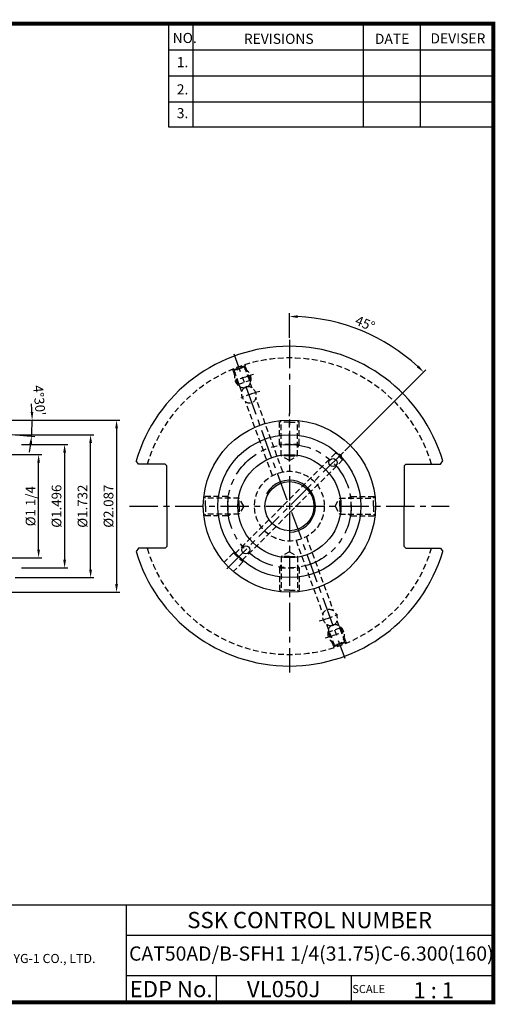
# Model space of a CAD drawing. Extents: x 1444 to 1882, y 227 to 530.
# Drawn here: x 1735 to 1882, y 227 to 530 of the extents above; entities that cross this region are included whole.
import ezdxf
from ezdxf.enums import TextEntityAlignment as Align

# ---------------------------------------------------------------- set-up
doc = ezdxf.new("R2010")
doc.units = 0
doc.header["$LTSCALE"] = 7
doc.header["$MEASUREMENT"] = 0
for name, pattern in [('CENTER', [2, 1.25, -0.25, 0.25, -0.25]), ('HIDDEN', [0.375, 0.25, -0.125]), ('PHANTOM', [2.5, 1.25, -0.25, 0.25, -0.25, 0.25, -0.25])]:
    doc.linetypes.add(name, pattern=pattern)
doc.layers.get('0').update_dxf_attribs({"linetype": 'CONTINUOUS'})
doc.layers.get('DEFPOINTS').update_dxf_attribs({"linetype": 'CONTINUOUS'})
doc.layers.add('CT', color=2, linetype='CENTER')
doc.layers.add('가는선', color=1, linetype='CONTINUOUS')
doc.styles.get("Standard").update_dxf_attribs({"font": 'ISOCP', "height": 3, "bigfont": 'WHGTXT.SHX'})
doc.dimstyles.new('ISO-25', dxfattribs={"dimtxt": 3, "dimasz": 2.5, "dimexe": 1.25, "dimexo": 0.625, "dimtad": 1, "dimtih": 1, "dimlfac": 25.4, "dimdsep": 46, "dimtxsty": 'STANDARD', "dimcen": 2.5, "dimclrd": 2, "dimclre": 2, "dimadec": 0, "dimazin": 0, "dimtfac": 1, "dimtmove": 0, "dimatfit": 3, "dimfxl": 1, "dimtvp": 1, "dimtolj": 1, "dimtzin": 0, "dimarcsym": 0})
doc.dimstyles.new('ISO-25$0', dxfattribs={"dimtxt": 3, "dimasz": 2.5, "dimexe": 1.25, "dimexo": 0.625, "dimtad": 1, "dimlfac": 25.4, "dimdsep": 46, "dimtxsty": 'STANDARD', "dimcen": 2.5, "dimclrd": 2, "dimclre": 2, "dimclrt": 3, "dimadec": 0, "dimazin": 0, "dimtfac": 1, "dimtmove": 0, "dimatfit": 3, "dimfxl": 1, "dimtvp": 1, "dimtolj": 1, "dimtzin": 0, "dimarcsym": 0})
doc.dimstyles.new('ISO-25$2', dxfattribs={"dimtxt": 2.5, "dimasz": 2.5, "dimexe": 1.25, "dimexo": 0.625, "dimtad": 1, "dimtih": 1, "dimlfac": 25.4, "dimdsep": 46, "dimtxsty": 'STANDARD', "dimcen": 2.5, "dimclrd": 2, "dimclre": 2, "dimadec": 0, "dimazin": 0, "dimtfac": 1, "dimtmove": 0, "dimatfit": 3, "dimfxl": 1, "dimtvp": 1, "dimtolj": 1, "dimtzin": 0, "dimarcsym": 0})

# ---------------------------------------------------------------- blocks, each defined once
blk = doc.blocks.new('*D77')
at = {"color": 2, "linetype": 'Continuous', "lineweight": -2}
for p, q in [((1733.04, 396.42), (1742.26, 396.42)), ((1741.26, 367.17), (1741.26, 393.92)), ((1733.04, 364.67), (1742.26, 364.67))]:
    blk.add_line(p, q, dxfattribs=at)
at = {"color": 2, "linetype": 'Continuous'}
for points in [[(1740.84, 393.92), (1741.68, 393.92), (1741.26, 396.42)], [(1740.84, 367.17), (1741.68, 367.17), (1741.26, 364.67)]]:
    blk.add_solid(points, dxfattribs=at)
at = {"layer": 'DEFPOINTS', "color": 0, "linetype": 'Continuous'}
for p in [(1732.44, 396.42), (1741.26, 396.42), (1732.44, 364.67)]:
    blk.add_point(p, dxfattribs=at)
at = {"color": 3, "linetype": 'Continuous', "insert": (1739.16, 380.54), "char_height": 3, "attachment_point": 5, "rotation": 90}
blk.add_mtext('%%C1 1/4', dxfattribs=at)
blk = doc.blocks.new('*D78')
at = {"color": 2, "linetype": 'Continuous', "lineweight": -2}
for p, q in [((1734.04, 402.54), (1758.26, 402.54)), ((1757.26, 361.04), (1757.26, 400.04)), ((1734.04, 358.54), (1758.26, 358.54))]:
    blk.add_line(p, q, dxfattribs=at)
at = {"color": 2, "linetype": 'Continuous'}
for points in [[(1756.84, 400.04), (1757.68, 400.04), (1757.26, 402.54)], [(1756.84, 361.04), (1757.68, 361.04), (1757.26, 358.54)]]:
    blk.add_solid(points, dxfattribs=at)
at = {"layer": 'DEFPOINTS', "color": 0, "linetype": 'Continuous'}
for p in [(1733.44, 402.54), (1757.26, 402.54), (1733.44, 358.54)]:
    blk.add_point(p, dxfattribs=at)
at = {"color": 3, "linetype": 'Continuous', "insert": (1755.16, 380.54), "char_height": 3, "attachment_point": 5, "rotation": 90}
blk.add_mtext('%%C1.732', dxfattribs=at)
blk = doc.blocks.new('*D79')
at = {"color": 2, "linetype": 'Continuous', "lineweight": -2}
for p, q in [((1676.86, 407.04), (1766.26, 407.04)), ((1765.26, 404.54), (1765.26, 356.54)), ((1676.86, 354.04), (1766.26, 354.04))]:
    blk.add_line(p, q, dxfattribs=at)
at = {"color": 2, "linetype": 'Continuous'}
for points in [[(1764.84, 404.54), (1765.68, 404.54), (1765.26, 407.04)], [(1764.84, 356.54), (1765.68, 356.54), (1765.26, 354.04)]]:
    blk.add_solid(points, dxfattribs=at)
at = {"layer": 'DEFPOINTS', "color": 0, "linetype": 'Continuous'}
for p in [(1676.26, 407.04), (1676.26, 354.04), (1765.26, 354.04)]:
    blk.add_point(p, dxfattribs=at)
at = {"color": 3, "linetype": 'Continuous', "insert": (1763.16, 380.54), "char_height": 3, "attachment_point": 5, "rotation": 90}
blk.add_mtext('%%C2.087', dxfattribs=at)
blk = doc.blocks.new('*D81')
at = {"color": 2, "linetype": 'Continuous', "lineweight": -2}
for p, q in [((1818.47, 432.36), (1818.47, 439.95)), ((1835.51, 397.58), (1860.47, 422.55))]:
    blk.add_line(p, q, dxfattribs=at)
blk.add_arc((1818.47, 380.54), 58.41, 47.4527, 87.5473, dxfattribs=at)
at = {"color": 2, "linetype": 'Continuous'}
for points in [[(1820.96, 438.48), (1820.98, 439.31), (1818.47, 438.95)], [(1858.25, 423.87), (1857.67, 423.27), (1859.77, 421.84)]]:
    blk.add_solid(points, dxfattribs=at)
at = {"layer": 'DEFPOINTS', "color": 0, "linetype": 'Continuous'}
for p in [(1818.47, 431.76), (1847.67, 431.12), (1835.09, 397.16), (1818.47, 382.29), (1798.32, 360.39)]:
    blk.add_point(p, dxfattribs=at)
at = {"color": 3, "linetype": 'Continuous', "insert": (1841.62, 436.44), "char_height": 3, "attachment_point": 5, "rotation": 337.5}
blk.add_mtext('45°', dxfattribs=at)
blk = doc.blocks.new('*D82')
at = {"color": 2, "linetype": 'Continuous', "lineweight": -2}
for p, q in [((1736.04, 399.54), (1750.26, 399.54)), ((1749.26, 397.04), (1749.26, 364.04)), ((1736.04, 361.54), (1750.26, 361.54))]:
    blk.add_line(p, q, dxfattribs=at)
at = {"color": 2, "linetype": 'Continuous'}
for points in [[(1748.84, 397.04), (1749.68, 397.04), (1749.26, 399.54)], [(1748.84, 364.04), (1749.68, 364.04), (1749.26, 361.54)]]:
    blk.add_solid(points, dxfattribs=at)
at = {"layer": 'DEFPOINTS', "color": 0, "linetype": 'Continuous'}
for p in [(1735.44, 399.54), (1735.44, 361.54), (1749.26, 361.54)]:
    blk.add_point(p, dxfattribs=at)
at = {"color": 3, "linetype": 'Continuous', "insert": (1747.16, 380.54), "char_height": 3, "attachment_point": 5, "rotation": 90}
blk.add_mtext('%%C1.496', dxfattribs=at)
blk = doc.blocks.new('*D83')
at = {"color": 2, "linetype": 'Continuous', "lineweight": -2}
for p, q in [((1676.86, 407.04), (1740.26, 407.04)), ((1733.11, 402.57), (1740.07, 402.02))]:
    blk.add_line(p, q, dxfattribs=at)
for start, end in [(2.2735, 4.5471), (355.5, 0), (350.9529, 353.2265)]:
    blk.add_arc((1676.26, 407.04), 63.01, start, end, dxfattribs=at)
at = {"color": 2, "linetype": 'Continuous'}
for points in [[(1739.63, 409.55), (1738.8, 409.53), (1739.26, 407.04)], [(1738.41, 399.65), (1739.24, 399.57), (1739.07, 402.1)]]:
    blk.add_solid(points, dxfattribs=at)
at = {"layer": 'DEFPOINTS', "color": 0, "linetype": 'Continuous'}
for p in [(1594.49, 407.04), (1676.26, 407.04), (1676.26, 407.04), (1739.18, 403.75), (1732.51, 402.62)]:
    blk.add_point(p, dxfattribs=at)
at = {"color": 3, "linetype": 'Continuous', "insert": (1741.09, 413.06), "char_height": 3, "attachment_point": 5, "rotation": 275.298}
blk.add_mtext("4°30'", dxfattribs=at)

msp = doc.modelspace()

# ---------------------------------------------------------------- linework, layer by layer
at = {"color": 2}
for p, q in [((1781.22013785, 529.06378938), (1781.22013785, 497.34360276)), ((1788.72013785, 529.06378938), (1788.72013785, 497.34360276)), ((1841.22013785, 529.06378938), (1841.22013785, 497.34360276)), ((1858.72013785, 529.06378938), (1858.72013785, 497.34360276)), ((1708.27050891, 257.81378938), (1881.22013785, 257.81378938)), ((1768.1697668, 257.81378938), (1768.1697668, 227.81378938)), ((1881.22013785, 257.81378938), (1881.22013785, 227.81378938)), ((1768.1697668, 248.43878938), (1881.22013785, 248.43878938)), ((1881.22013785, 235.93878938), (1768.1697668, 235.93878938)), ((1795.92567092, 235.93878938), (1795.92567092, 227.81378938)), ((1837.47013785, 235.93878938), (1837.47013785, 227.81378938))]:
    msp.add_line(p, q, dxfattribs=at)
at = {"color": 2, "linetype": 'Continuous'}
for p, q in [((1781.22013785, 521.06378938), (1881.22013785, 521.06378938)), ((1781.22013785, 513.06378938), (1881.22013785, 513.06378938)), ((1781.22013785, 505.06378938), (1881.22013785, 505.06378938)), ((1781.22013785, 497.34360276), (1881.22013785, 497.34360276)), ((1817.46698347, 380.54347246), (1819.46698347, 380.54347246)), ((1818.46698347, 381.54347246), (1818.46698347, 379.54347246))]:
    msp.add_line(p, q, dxfattribs=at)
at = {"color": 3, "linetype": 'HIDDEN'}
for p, q in [((1800.97668809, 422.45767483), (1800.89916402, 422.67067047)), ((1800.97668809, 422.45767483), (1804.9233971, 423.89415943)), ((1802.71235404, 417.98135226), (1801.07065735, 422.49187684)), ((1801.07065735, 422.49187684), (1801.45517118, 422.3125751)), ((1804.65012609, 423.47544358), (1801.45517118, 422.3125751)), ((1803.84150639, 415.75617301), (1801.45517118, 422.3125751)), ((1804.82942784, 423.85995741), (1804.65012609, 423.47544358)), ((1807.03667915, 416.91844293), (1804.65012609, 423.47544358)), ((1806.47112452, 419.34943283), (1804.82942784, 423.85995741)), ((1804.9233971, 423.89415943), (1804.84587302, 424.10715507)), ((1802.71235404, 417.98135226), (1806.47112452, 419.34943283)), ((1806.47112452, 419.34943283), (1806.36693562, 418.75854818)), ((1802.71235404, 417.98135226), (1803.17198071, 417.59567969)), ((1813.23905442, 389.93662198), (1804.94086616, 412.73570686)), ((1816.43400933, 391.09949047), (1808.13560321, 413.89917391)), ((1815.46698347, 399.52472246), (1815.46698347, 406.87311355)), ((1815.96698347, 406.42472246), (1815.51335065, 406.87835528)), ((1818.46698347, 406.42472246), (1815.96698347, 406.42472246)), ((1815.96698347, 396.02472246), (1815.96698347, 406.42472246)), ((1818.46698347, 406.42472246), (1820.96698347, 406.42472246)), ((1820.96698347, 406.42472246), (1821.42061629, 406.87835528)), ((1820.96698347, 396.02472246), (1820.96698347, 406.42472246)), ((1821.46698347, 399.52472246), (1821.46698347, 406.87311355)), ((1821.46698347, 399.52472246), (1815.46698347, 399.52472246)), ((1815.46698347, 399.52472246), (1815.96698347, 398.65869706)), ((1821.46698347, 399.52472246), (1820.96698347, 398.65869706)), ((1832.70290921, 396.90071855), (1801.84183552, 366.03964486)), ((1803.96315586, 363.91832452), (1834.826118, 394.78128665)), ((1818.46698347, 396.02472246), (1815.96698347, 396.02472246)), ((1818.46698347, 394.58134679), (1815.96698347, 396.02472246)), ((1818.46698347, 396.02472246), (1820.96698347, 396.02472246)), ((1818.46698347, 394.58134679), (1820.96698347, 396.02472246)), ((1832.70290921, 396.90071855), (1834.37852148, 396.4517396)), ((1834.826118, 394.78128665), (1832.70479766, 396.90260699)), ((1834.82750044, 394.77612733), (1834.37852148, 396.4517396)), ((1792.58573347, 383.04347246), (1792.13210065, 383.49710528)), ((1799.48573347, 383.54347246), (1792.13734237, 383.54347246)), ((1792.58573347, 380.54347246), (1792.58573347, 383.04347246)), ((1802.98573347, 383.04347246), (1792.58573347, 383.04347246)), ((1799.48573347, 383.54347246), (1800.35175887, 383.04347246)), ((1799.48573347, 383.54347246), (1799.48573347, 377.54347246)), ((1802.98573347, 380.54347246), (1802.98573347, 383.04347246)), ((1804.42910914, 380.54347246), (1802.98573347, 383.04347246)), ((1832.50485779, 380.54347246), (1833.94823347, 383.04347246)), ((1833.94823347, 380.54347246), (1833.94823347, 383.04347246)), ((1833.94823347, 383.04347246), (1844.34823347, 383.04347246)), ((1837.44823347, 383.54347246), (1836.58220806, 383.04347246)), ((1837.44823347, 377.54347246), (1837.44823347, 383.54347246)), ((1837.44823347, 383.54347246), (1844.79662456, 383.54347246)), ((1844.34823347, 383.04347246), (1844.80186629, 383.49710528)), ((1844.34823347, 380.54347246), (1844.34823347, 383.04347246)), ((1792.58573347, 380.54347246), (1792.58573347, 378.04347246)), ((1802.98573347, 380.54347246), (1802.98573347, 378.04347246)), ((1804.42910914, 380.54347246), (1802.98573347, 378.04347246)), ((1832.50485779, 380.54347246), (1833.94823347, 378.04347246)), ((1833.94823347, 380.54347246), (1833.94823347, 378.04347246)), ((1844.34823347, 380.54347246), (1844.34823347, 378.04347246)), ((1792.58573347, 378.04347246), (1792.13210065, 377.58983964)), ((1799.48573347, 377.54347246), (1792.13734237, 377.54347246)), ((1802.98573347, 378.04347246), (1792.58573347, 378.04347246)), ((1799.48573347, 377.54347246), (1800.35175887, 378.04347246)), ((1833.94823347, 378.04347246), (1844.34823347, 378.04347246)), ((1837.44823347, 377.54347246), (1836.58220806, 378.04347246)), ((1837.44823347, 377.54347246), (1844.79662456, 377.54347246)), ((1844.34823347, 378.04347246), (1844.80186629, 377.58983964)), ((1820.4999576, 369.98745445), (1828.79836372, 347.18777101)), ((1823.69491251, 371.15032294), (1831.99310078, 348.35123806)), ((1801.28415799, 366.1890741), (1798.36788296, 363.27279908)), ((1801.28415799, 366.1890741), (1804.11258511, 363.36064698)), ((1801.28415799, 366.1890741), (1801.84183552, 366.03964486)), ((1801.84183552, 366.03964486), (1803.96315586, 363.91832452)), ((1804.11258511, 363.36064698), (1803.96315586, 363.91832452)), ((1818.46698347, 366.50559813), (1815.96698347, 365.06222246)), ((1818.46698347, 365.06222246), (1815.96698347, 365.06222246)), ((1815.96698347, 365.06222246), (1815.96698347, 354.66222246)), ((1818.46698347, 366.50559813), (1820.96698347, 365.06222246)), ((1818.46698347, 365.06222246), (1820.96698347, 365.06222246)), ((1820.96698347, 365.06222246), (1820.96698347, 354.66222246)), ((1804.11258511, 363.36064698), (1801.19631009, 360.44437196)), ((1815.46698347, 361.56222246), (1815.96698347, 362.42824786)), ((1815.46698347, 361.56222246), (1815.46698347, 354.21383137)), ((1815.46698347, 361.56222246), (1821.46698347, 361.56222246)), ((1821.46698347, 361.56222246), (1820.96698347, 362.42824786)), ((1821.46698347, 361.56222246), (1821.46698347, 354.21383137)), ((1815.96698347, 354.66222246), (1815.51335065, 354.20858964)), ((1818.46698347, 354.66222246), (1815.96698347, 354.66222246)), ((1818.46698347, 354.66222246), (1820.96698347, 354.66222246)), ((1820.96698347, 354.66222246), (1821.42061629, 354.20858964)), ((1829.89728778, 344.16850199), (1832.28384084, 337.61150134)), ((1834.22161289, 343.10559266), (1830.46284241, 341.73751209)), ((1833.09246055, 345.33077191), (1835.47879575, 338.77436982)), ((1834.22161289, 343.10559266), (1833.76198623, 343.49126523)), ((1834.22161289, 343.10559266), (1835.86330958, 338.59506808)), ((1830.46284241, 341.73751209), (1830.56703132, 342.32839674)), ((1830.46284241, 341.73751209), (1832.1045391, 337.22698751)), ((1835.95727884, 338.6292701), (1832.01056983, 337.19278549)), ((1832.01056983, 337.19278549), (1832.08809391, 336.97978985)), ((1832.1045391, 337.22698751), (1832.28384084, 337.61150134)), ((1832.28384084, 337.61150134), (1835.47879575, 338.77436982)), ((1835.86330958, 338.59506808), (1835.47879575, 338.77436982)), ((1835.95727884, 338.6292701), (1836.03480292, 338.41627445))]:
    msp.add_line(p, q, dxfattribs=at)
at = {"color": 2, "linetype": 'CENTER'}
for p, q in [((1818.46698347, 394.24870605), (1818.46698347, 409.02472246)), ((1835.08562826, 397.15884638), (1798.31607564, 360.38929376))]:
    msp.add_line(p, q, dxfattribs=at)
at = {"color": 7, "linetype": 'Continuous'}
for p, q in [((1771.98890793, 393.49347246), (1771.2782628, 394.5111064)), ((1864.945059, 393.49347246), (1865.65570414, 394.5111064)), ((1780.24798347, 393.49347246), (1771.98890793, 393.49347246)), ((1780.74798347, 392.99347246), (1780.24798347, 393.49347246)), ((1780.74798347, 380.54347246), (1780.74798347, 392.99347246)), ((1853.77298347, 392.99347246), (1854.27298347, 393.49347246)), ((1853.77298347, 392.99347246), (1853.77298347, 380.54347246)), ((1854.27298347, 393.49347246), (1864.945059, 393.49347246)), ((1780.74798347, 380.54347246), (1780.74798347, 368.09347246)), ((1853.77298347, 368.09347246), (1853.77298347, 380.54347246)), ((1771.98890793, 367.59347246), (1771.2782628, 366.57583852)), ((1780.24798347, 367.59347246), (1771.98890793, 367.59347246)), ((1780.74798347, 368.09347246), (1780.24798347, 367.59347246)), ((1853.77298347, 368.09347246), (1854.27298347, 367.59347246)), ((1854.27298347, 367.59347246), (1864.945059, 367.59347246)), ((1864.945059, 367.59347246), (1865.65570414, 366.57583852))]:
    msp.add_line(p, q, dxfattribs=at)
at = {"const_width": 1.25}
for points in [[(1444.59513785, 529.06378938), (1881.82639195, 529.06378938)], [(1881.22013785, 227.81378938), (1881.22013785, 529.68878938)], [(1444.59513785, 227.81378938), (1881.84513785, 227.81378938)]]:
    msp.add_lwpolyline(points, dxfattribs=at)
at = {"linetype": 'Continuous'}
for centre, radius in [((1818.46698347, 380.54347246), 26.5), ((1818.46698347, 380.54347246), 22), ((1818.46698347, 380.54347246), 15.875), ((1831.90364765, 393.97686576), 1.25), ((1818.46698347, 380.54347246), 7.55), ((1805.03031928, 367.11007916), 1.25)]:
    msp.add_circle(centre, radius, dxfattribs=at)
at = {"color": 2, "linetype": 'PHANTOM'}
msp.add_circle((1818.46698347, 380.54347246), 19, dxfattribs=at)
at = {"color": 3, "linetype": 'HIDDEN'}
msp.add_circle((1818.46698347, 380.54347246), 10.75, dxfattribs=at)
at = {"linetype": 'Continuous'}
for start, end in [(16.4884998641, 163.5115001359), (196.4884998641, 343.5115001359)]:
    msp.add_arc((1818.46698347, 380.54347246), 49.2125, start, end, dxfattribs=at)
at = {"color": 3, "linetype": 'HIDDEN'}
for start, end in [(16.4823862898, 163.5176137102), (196.4823862898, 343.5176137102)]:
    msp.add_arc((1818.46698347, 380.54347246), 45.6435, start, end, dxfattribs=at)
at = {"color": 2, "linetype": 'CENTER', "ltscale": 0.5}
for radius, start, end in [(42, 105.2234903192, 114.7770822406), (36.48416616, 104.4989465653, 115.5010511347), (36.48416616, 284.4989465653, 295.5010511347), (42, 285.2234903192, 294.7770822406)]:
    msp.add_arc((1818.46698347, 380.54347246), radius, start, end, dxfattribs=at)
at = {"color": 2, "linetype": 'Continuous'}
msp.add_arc((1818.46698347, 380.54347246), 8, 270, 151.2611168385, dxfattribs=at)
at = {"color": 3, "linetype": 'HIDDEN', "extrusion": (0, 0, -1)}
for centre, major_axis in [((1804.10213745, 420.01056253), (1.04382375, -2.86788218)), ((1832.83182949, 341.07638239), (-1.04382375, 2.86788218))]:
    msp.add_ellipse(centre, major_axis=major_axis, ratio=0.8191520443, dxfattribs=at)
at = {"color": 3, "linetype": 'HIDDEN'}
for centre, major_axis in [((1805.98847391, 414.82730509), (-0.89768842, 2.46637868)), ((1830.94549302, 346.25963983), (0.89768842, -2.46637868))]:
    msp.add_ellipse(centre, major_axis=major_axis, ratio=0.8191520443, dxfattribs=at)
at = {"layer": 'CT', "color": 2, "linetype": 'CENTER'}
for p, q in [((1818.46698347, 431.75597246), (1818.46698347, 382.29347246)), ((1817.78294318, 382.4228577), (1801.45148134, 427.29318034)), ((1769.25448347, 380.54347246), (1816.71698347, 380.54347246)), ((1820.21698347, 380.54347246), (1867.67948347, 380.54347246)), ((1818.46698347, 378.79347246), (1818.46698347, 329.33097246)), ((1819.15102375, 378.66408722), (1835.4824856, 333.79376458))]:
    msp.add_line(p, q, dxfattribs=at)

# ---------------------------------------------------------------- texts
at = {"color": 7}
for s, height, p in [('NO.', 3.125, (1782.52886021, 523.12647532)), ('REVISIONS', 3.125, (1804.44068216, 522.86399747)), ('DATE', 3.125, (1844.78183466, 522.86399747)), ('DEVISER', 3.125, (1861.89367179, 522.99523435)), ('1.', 3.125, (1783.79575569, 515.68237447)), ('2.', 3.125, (1783.79575569, 507.29578063)), ('3.', 3.125, (1783.79575569, 499.98888009)), ('1 : 1', 5, (1856.64115162, 229.00376537)), ('SCALE', 2.5, (1837.81423418, 230.65123313))]:
    msp.add_text(s, height=height, dxfattribs=at).set_placement(p)
at = {"color": 7, "linetype": 'Continuous'}
msp.add_text('SSK CONTROL NUMBER', height=5, dxfattribs=at).set_placement((1824.69495233, 253.12628938), align=Align.MIDDLE_CENTER)
at = {"color": 3, "linetype": 'Continuous'}
msp.add_text('CAT50AD/B-SFH1 1/4(31.75)C-6.300(160)', height=4.375, dxfattribs=at).set_placement((1769.11366539, 240.63057849))
at = {"color": 7}
for s, p in [('EDP No.', (1782.04771886, 231.87628938)), ('VL050J', (1816.69790439, 231.87628938))]:
    msp.add_text(s, height=5, dxfattribs=at).set_placement(p, align=Align.MIDDLE_CENTER)
at = {"layer": '가는선', "color": 5, "insert": (1733.50681739, 242.69494053), "char_height": 2.3290771275, "width": 33.1850330564, "attachment_point": 1}
msp.add_mtext('{\\fGulim|b0|i0|c129|p50;\\H1.20219x;\\C0;YG-1 CO., LTD.\\Fisocp,whgtxt|c129;\\H0.83181x; }', dxfattribs=at)

# ---------------------------------------------------------------- dimensions: what is measured, and where the dimension line sits
at = {"linetype": 'Continuous'}
dim = msp.add_angular_dim_2l(base=(1847.66957632, 431.12057611), line1=((1818.46698347, 431.75597246), (1818.46698347, 382.29347246)), line2=((1835.08562826, 397.15884638), (1798.31607564, 360.38929376)), dimstyle='ISO-25$2', override={"dimtxt": 3, "dimexe": 1, "dimexo": 0.6, "dimgap": 0.6, "dimtih": 0, "dimdec": 3, "dimlfac": 0.03937, "dimcen": -1, "dimclrt": 3, "dimaunit": 1, "dimtp": 0.1, "dimtm": 0.1, "dimtfac": 0.7, "dimtdec": 3, "dimatfit": 2, "dimtolj": 0, "dimtzin": 8}, dxfattribs=at)
dim.commit()
dim.dimension.update_dxf_attribs({"geometry": '*D81', "text_midpoint": (1841.62131561, 436.43970426)})
dim = msp.add_angular_dim_2l(base=(1739.17816007, 403.74592234), line1=((1732.51353594, 402.6159993), (1676.25715553, 407.04347246)), line2=((1594.48507685, 407.04347246), (1676.25715553, 407.04347246)), dimstyle='ISO-25', override={"dimtxt": 3, "dimexe": 1, "dimexo": 0.6, "dimgap": 0.6, "dimtih": 0, "dimdec": 8, "dimcen": -0.35, "dimclrt": 3, "dimaunit": 1, "dimadec": 1, "dimtp": 0.1, "dimtm": 0.1, "dimtfac": 0.7, "dimtdec": 8, "dimatfit": 2, "dimtolj": 0, "dimtzin": 8}, dxfattribs=at)
dim.commit()
dim.dimension.update_dxf_attribs({"geometry": '*D83', "text_midpoint": (1738.99533766, 412.86130305), "dimtype": 162})
for base, p1, p2, text, picture, middle in [((1765.2601542, 354.04347246), (1676.25715553, 407.04347246), (1676.25715553, 354.04347246), '%%C<>', '*D79', (1765.2601542, 380.54347246)), ((1757.2601542, 402.54347246), (1733.43507685, 358.54347246), (1733.43507685, 402.54347246), '%%C<>', '*D78', (1757.2601542, 380.54347246)), ((1741.2601542, 396.41847246), (1732.43507685, 364.66847246), (1732.43507685, 396.41847246), '%%C1 1/4', '*D77', (1741.2601542, 380.54347246))]:
    dim = msp.add_linear_dim(base=base, p1=p1, p2=p2, angle=90, text=text, dimstyle='ISO-25$0', override={"dimexe": 1, "dimexo": 0.6, "dimgap": 0.6, "dimdec": 3, "dimlfac": 0.03937, "dimcen": -1, "dimaunit": 1, "dimtp": 0.1, "dimtm": 0.1, "dimtfac": 0.7, "dimtdec": 3, "dimatfit": 2, "dimtolj": 0, "dimtzin": 8}, dxfattribs=at)
    dim.commit()
    dim.dimension.update_dxf_attribs({"geometry": picture, "text_midpoint": middle, "dimtype": 160})
dim = msp.add_linear_dim(base=(1749.2601542, 361.54347246), p1=(1735.43507685, 399.54347246), p2=(1735.43507685, 361.54347246), angle=90, text='%%C<>', dimstyle='ISO-25$0', override={"dimexe": 1, "dimexo": 0.6, "dimgap": 0.6, "dimdec": 3, "dimlfac": 0.03937, "dimcen": -1, "dimaunit": 1, "dimtp": 0.1, "dimtm": 0.1, "dimtfac": 0.7, "dimtdec": 3, "dimatfit": 2, "dimtolj": 0, "dimtzin": 8}, dxfattribs=at)
dim.commit()
dim.dimension.update_dxf_attribs({"geometry": '*D82', "text_midpoint": (1747.1601542, 380.54347246)})

doc.saveas('drawing.dxf')
